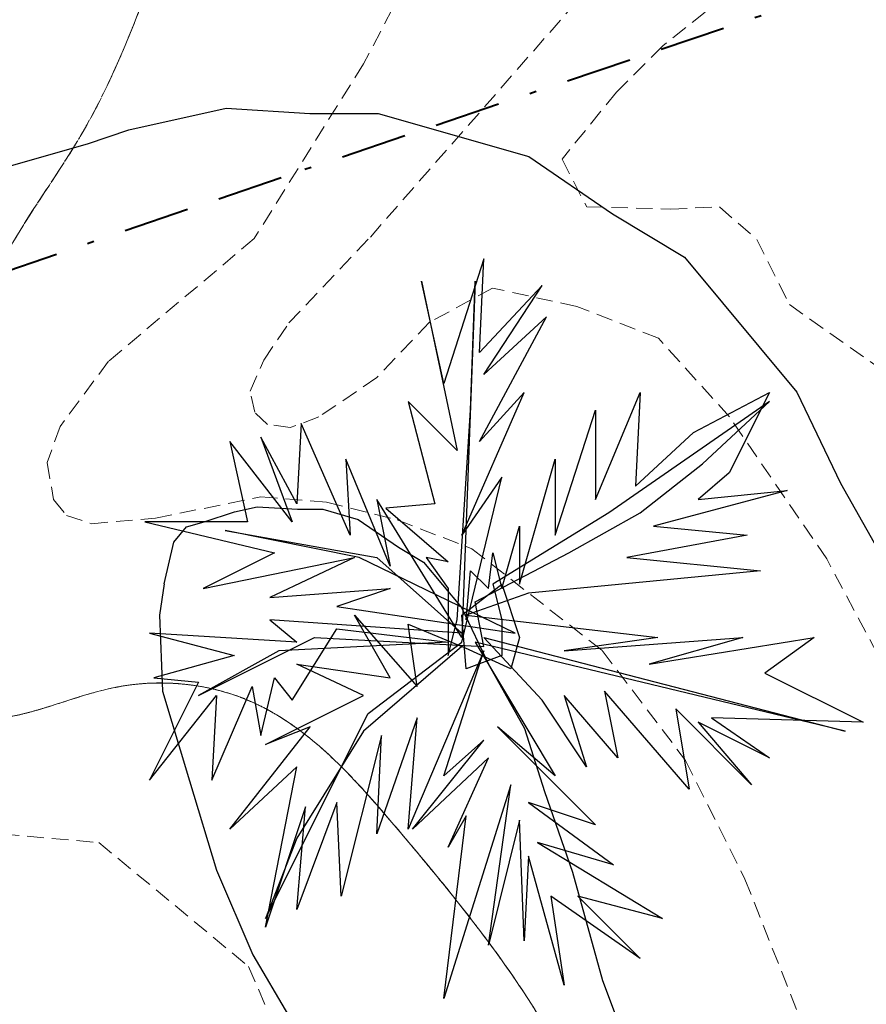
# Model space of a CAD drawing. Units: inches. Extents: x -422 to 2171, y -1340 to 544.
# Drawn here: x 57 to 69, y 309 to 324 of the extents above; entities that cross this region are included whole.
import ezdxf

# ---------------------------------------------------------------- set-up
doc = ezdxf.new("R2010")
doc.units = ezdxf.units.IN
doc.header["$MEASUREMENT"] = 0
doc.linetypes.add('BORDERX2', pattern=[3.5, 1, -0.5, 1, -0.5, 0, -0.5])
doc.linetypes.add('DASHED2', pattern=[0.375, 0.25, -0.125])
for name, color, linetype, lineweight in [('boundry', 7, 'BORDERX2', 40), ('contour', 255, 'DASHED2', 0), ('N TREE', 96, 'Continuous', 30), ('road final', 7, 'Continuous', 25)]:
    doc.layers.add(name, color=color, linetype=linetype, lineweight=lineweight)

msp = doc.modelspace()

# ---------------------------------------------------------------- linework, layer by layer
at = {"layer": 'boundry'}
msp.add_lwpolyline([(101.39, 335.31), (60.569, 321.542), (0.143, 300.899), (-64.339, 301.017), (-142.648, 301.39), (-188.964, 301.298), (-235.017, 342.616), (-246.961, 352.831), (-272.397, 466.679), (-334.494, 447.81), (-303.264, 377.248), (-347.834, 163.834), (-170.707, 86.511), (-122.5, 184.904), (27.685, 125.235), (39.817, 142.403), (77.325, 123.592)], dxfattribs=at)
at = {"layer": 'contour'}
for points in [[(63.478, 326.418), (61.82, 323.27), (60.161, 320.619), (57.954, 318.761), (57.217, 317.771), (57.02, 317.223), (57.119, 316.661), (57.315, 316.422), (57.695, 316.296), (58.665, 316.38), (60.263, 316.703), (61.256, 316.624), (62.328, 316.356), (63.463, 315.915), (65.439, 314.373), (66.701, 312.708), (67.602, 310.907), (68.548, 308.522), (68.998, 306.586), (71.161, 294.631)], [(69.964, 313.657), (68.842, 315.762), (67.366, 317.915), (66.289, 319.11), (65.052, 319.589), (63.775, 319.868), (62.818, 319.349), (62.02, 318.512), (61.142, 317.915), (60.705, 317.752), (60.364, 317.801), (60.169, 317.986), (60.101, 318.307), (60.305, 318.774), (60.685, 319.339), (61.922, 320.642), (65.911, 325.192)], [(67.883, 324.747), (66.356, 323.54), (65.656, 322.84), (64.829, 321.823), (65.203, 321.1), (66.475, 321.065), (67.217, 321.1), (67.782, 320.606), (68.277, 319.618), (70.326, 318.171)], [(55.016, 324.102), (53.913, 320.667), (53.653, 319.694), (53.783, 318.333), (53.653, 316.583), (52.421, 314.509), (52.031, 312.694), (52.291, 311.203), (53.394, 311.073), (55.6, 311.656), (57.806, 311.462), (60.077, 309.582), (60.856, 307.767), (62.154, 305.304), (63.929, 299.74), (64.903, 294.814), (65.811, 288.202), (66.655, 283.081), (67.693, 279.71), (69.715, 273.302), (72.245, 268.181), (75.749, 261.115), (77.631, 256.513), (78.864, 252.753)]]:
    msp.add_lwpolyline(points, dxfattribs=at)
msp.add_spline([(60.982, 329.548), (59.154, 325.971), (57.582, 322.268), (56.382, 320.35), (54.964, 317.374), (54.332, 316.416), (53.766, 315.139), (53.518, 313.863), (53.904, 313.037), (54.858, 313.169), (56.448, 313.369), (58.101, 313.823), (60.012, 313.642), (62.377, 311.615), (64.364, 309.014), (65.2, 307.489), (66.106, 304.563), (66.503, 301.698), (67.026, 299.025), (67.804, 296.29), (68.005, 294.316), (68.598, 290.497), (69.057, 287.887), (70.606, 283.754), (71.771, 280.001), (73.384, 275.741), (75.512, 270.528), (77.578, 264.933), (78.964, 261.436), (81.026, 256.732), (83.093, 250.818), (85.164, 244.33), (86.138, 240.513), (86.86, 236.376), (87.464, 230.381), (85.776, 224.511), (82.938, 219.336), (80.031, 215.244), (78.13, 213.45), (76.477, 213.059), (73.614, 212.917), (71.066, 213.095), (67.819, 213.333), (64.514, 212.297), (60.83, 211.003), (58.86, 210.484), (56.058, 210.597), (53.444, 211.475), (51.213, 211.973), (50.321, 212.223), (49.175, 212.154), (49.05, 211.707), (49.181, 211.134), (49.374, 210.689), (50.27, 209.738), (51.358, 208.661), (52.507, 208.03), (54.804, 206.895), (57.293, 205.697), (59.272, 204.688), (61.698, 203.236), (64.189, 201.528), (65.343, 200.005), (66.505, 196.826), (66.4, 192.493), (65.543, 186.344), (63.592, 182.001), (61.134, 177.338), (58.422, 172.482), (56.282, 167.757), (54.46, 163.033), (53.022, 158.12), (50.89, 151.734), (49.838, 145.995), (50.377, 140.201), (50.462, 135.996), (50.604, 132.973)], degree=3, dxfattribs=at)
for points, knots in [([(59.224, 326.136), (59.201, 326.081), (58.651, 324.79), (58.218, 323.324), (57.475, 322.086), (57.42, 321.997)], [3.837721, 3.837721, 3.837721, 3.837721, 4.016882, 8.039991, 8.35624, 8.35624, 8.35624, 8.35624]), ([(57.63, 322.352), (57.614, 322.324), (57.567, 322.24), (57.518, 322.158), (57.485, 322.104)], [7.9430826, 7.9430826, 7.9430826, 7.9430826, 8.039991, 8.2307458, 8.2307458, 8.2307458, 8.2307458]), ([(57.63, 322.352), (57.614, 322.324), (57.567, 322.24), (57.518, 322.158), (57.485, 322.104)], [7.9430832, 7.9430832, 7.9430832, 7.9430832, 8.039991, 8.2307458, 8.2307458, 8.2307458, 8.2307458]), ([(57.42, 321.997), (57.08, 321.446), (56.038, 320.026), (55.438, 317.926), (54.238, 316.376), (53.769, 315.161), (53.373, 314.062), (53.802, 312.758), (55.123, 313.349), (56.487, 313.23), (57.736, 313.813), (58.542, 313.883), (58.765, 313.881)], [8.35624, 8.35624, 8.35624, 8.35624, 10.301732, 13.598326, 14.74653, 16.143541, 17.442872, 18.354883, 19.318173, 20.920981, 22.635037, 23.289619, 23.289619, 23.289619, 23.289619]), ([(58.055, 313.814), (58.07, 313.817), (58.148, 313.832), (58.227, 313.845), (58.29, 313.853)], [22.5888803, 22.5888803, 22.5888803, 22.5888803, 22.6350365, 22.8229511, 22.8229511, 22.8229511, 22.8229511]), ([(58.055, 313.814), (58.07, 313.817), (58.148, 313.832), (58.227, 313.845), (58.29, 313.853)], [22.5888803, 22.5888803, 22.5888803, 22.5888803, 22.6350365, 22.8229511, 22.8229511, 22.8229511, 22.8229511]), ([(58.765, 313.881), (59.194, 313.878), (60.677, 313.598), (62.45, 311.554), (64.141, 309.487), (65.458, 307.12), (66.088, 304.983), (66.295, 303.373), (66.368, 302.775)], [23.289619, 23.289619, 23.289619, 23.289619, 24.554222, 27.6692, 30.942775, 32.68132, 35.74434, 37.551905, 37.551905, 37.551905, 37.551905]), ([(59.951, 313.665), (59.971, 313.658), (60.04, 313.631), (60.107, 313.603), (60.153, 313.581)], [24.4890779, 24.4890779, 24.4890779, 24.4890779, 24.5542221, 24.7095814, 24.7095814, 24.7095814, 24.7095814]), ([(59.951, 313.665), (59.971, 313.658), (60.04, 313.631), (60.107, 313.603), (60.153, 313.581)], [24.4890779, 24.4890779, 24.4890779, 24.4890779, 24.5542221, 24.7095814, 24.7095814, 24.7095814, 24.7095814]), ([(56.442, 313.367), (56.444, 313.368), (56.517, 313.381), (56.589, 313.396), (56.659, 313.413)], [20.914538, 20.914538, 20.914538, 20.914538, 20.9209808, 21.143139, 21.143139, 21.143139, 21.143139]), ([(56.442, 313.367), (56.444, 313.368), (56.517, 313.381), (56.589, 313.396), (56.659, 313.413)], [20.914538, 20.914538, 20.914538, 20.914538, 20.9209808, 21.143139, 21.143139, 21.143139, 21.143139]), ([(61.796, 312.284), (61.995, 312.066), (62.217, 311.806), (62.435, 311.547), (62.464, 311.513)], [26.8079067, 26.8079067, 26.8079067, 26.8079067, 27.6692004, 27.8007908, 27.8007908, 27.8007908, 27.8007908]), ([(61.796, 312.284), (61.995, 312.066), (62.422, 311.565), (62.835, 311.071), (63.055, 310.799)], [26.807907, 26.807907, 26.807907, 26.807907, 27.6692, 28.717122, 28.717122, 28.717122, 28.717122]), ([(63.751, 309.903), (63.965, 309.613), (64.19, 309.289), (64.403, 308.953), (64.422, 308.923)], [29.854473, 29.854473, 29.854473, 29.854473, 30.942775, 31.050314, 31.050314, 31.050314, 31.050314]), ([(63.751, 309.903), (63.965, 309.613), (64.19, 309.289), (64.403, 308.953), (64.422, 308.923)], [29.854473, 29.854473, 29.854473, 29.854473, 30.942775, 31.050314, 31.050314, 31.050314, 31.050314])]:
    msp.add_open_spline(points, degree=3, knots=knots, dxfattribs=at)
for points in [[(59.019, 325.641), (58.665, 324.755), (58.359, 323.845), (57.955, 322.987)], [(59.019, 325.641), (58.665, 324.755), (58.359, 323.845), (57.955, 322.987)], [(57.955, 322.987), (57.854, 322.771), (57.746, 322.559), (57.63, 322.352)], [(57.955, 322.987), (57.854, 322.771), (57.746, 322.559), (57.63, 322.352)], [(57.42, 321.997), (57.157, 321.572), (56.867, 321.16), (56.605, 320.733)], [(57.42, 321.997), (57.157, 321.572), (56.867, 321.16), (56.605, 320.733)], [(57.485, 322.104), (57.464, 322.068), (57.442, 322.032), (57.42, 321.997)], [(57.485, 322.104), (57.464, 322.068), (57.442, 322.032), (57.42, 321.997)], [(57.484, 313.663), (57.672, 313.721), (57.862, 313.776), (58.055, 313.814)], [(57.484, 313.663), (57.672, 313.721), (57.862, 313.776), (58.055, 313.814)], [(58.29, 313.853), (58.373, 313.863), (58.457, 313.871), (58.541, 313.876)], [(58.29, 313.853), (58.373, 313.863), (58.457, 313.871), (58.541, 313.876)], [(58.541, 313.876), (58.616, 313.88), (58.69, 313.882), (58.765, 313.881)], [(58.541, 313.876), (58.616, 313.88), (58.69, 313.882), (58.765, 313.881)], [(58.765, 313.881), (58.767, 313.881), (58.77, 313.881), (58.773, 313.881)], [(58.765, 313.881), (58.767, 313.881), (58.77, 313.881), (58.773, 313.881)], [(58.773, 313.881), (58.858, 313.88), (58.942, 313.876), (59.026, 313.869)], [(58.773, 313.881), (58.858, 313.88), (58.942, 313.876), (59.026, 313.869)], [(59.026, 313.869), (59.102, 313.863), (59.177, 313.855), (59.251, 313.844)], [(59.026, 313.869), (59.102, 313.863), (59.177, 313.855), (59.251, 313.844)], [(59.251, 313.844), (59.334, 313.832), (59.417, 313.817), (59.498, 313.799)], [(59.251, 313.844), (59.334, 313.832), (59.417, 313.817), (59.498, 313.799)], [(59.498, 313.799), (59.572, 313.783), (59.644, 313.764), (59.716, 313.743)], [(59.498, 313.799), (59.572, 313.783), (59.644, 313.764), (59.716, 313.743)], [(57.033, 313.519), (57.182, 313.565), (57.333, 313.615), (57.484, 313.663)], [(57.033, 313.519), (57.182, 313.565), (57.333, 313.615), (57.484, 313.663)], [(59.716, 313.743), (59.796, 313.72), (59.874, 313.694), (59.951, 313.665)], [(59.716, 313.743), (59.796, 313.72), (59.874, 313.694), (59.951, 313.665)], [(56.862, 313.468), (56.919, 313.484), (56.976, 313.501), (57.033, 313.519)], [(56.862, 313.468), (56.919, 313.484), (56.976, 313.501), (57.033, 313.519)], [(60.153, 313.581), (60.228, 313.547), (60.301, 313.511), (60.373, 313.471)], [(60.153, 313.581), (60.228, 313.547), (60.301, 313.511), (60.373, 313.471)], [(56.659, 313.413), (56.727, 313.43), (56.795, 313.448), (56.862, 313.468)], [(56.659, 313.413), (56.727, 313.43), (56.795, 313.448), (56.862, 313.468)], [(60.373, 313.471), (60.438, 313.436), (60.501, 313.399), (60.563, 313.36)], [(60.373, 313.471), (60.438, 313.436), (60.501, 313.399), (60.563, 313.36)], [(60.563, 313.36), (60.632, 313.317), (60.7, 313.272), (60.767, 313.224)], [(60.563, 313.36), (60.632, 313.317), (60.7, 313.272), (60.767, 313.224)], [(60.767, 313.224), (60.828, 313.181), (60.887, 313.137), (60.946, 313.091)], [(60.767, 313.224), (60.828, 313.181), (60.887, 313.137), (60.946, 313.091)], [(60.946, 313.091), (61.028, 313.026), (61.107, 312.96), (61.186, 312.89)], [(60.946, 313.091), (61.028, 313.026), (61.107, 312.96), (61.186, 312.89)], [(61.186, 312.89), (61.286, 312.802), (61.383, 312.71), (61.479, 312.615)], [(61.186, 312.89), (61.286, 312.802), (61.383, 312.71), (61.479, 312.615)], [(61.479, 312.615), (61.587, 312.508), (61.692, 312.397), (61.796, 312.284)], [(61.479, 312.615), (61.587, 312.508), (61.692, 312.397), (61.796, 312.284)], [(62.464, 311.513), (62.665, 311.274), (62.862, 311.037), (63.055, 310.799)], [(63.055, 310.799), (63.295, 310.503), (63.528, 310.206), (63.751, 309.903)], [(63.055, 310.799), (63.295, 310.503), (63.528, 310.206), (63.751, 309.903)]]:
    msp.add_open_spline(points, degree=3, dxfattribs=at)
at = {"layer": 'N TREE'}
for p, q in [((63.645, 320.313), (63.037, 318.421)), ((63.578, 318.894), (63.645, 320.313)), ((63.037, 318.421), (62.698, 319.975)), ((62.698, 319.975), (63.24, 317.407)), ((63.51, 319.975), (63.307, 314.569)), ((63.442, 318.015), (63.51, 319.975)), ((64.525, 319.907), (63.578, 318.894)), ((63.645, 318.556), (64.525, 319.907)), ((63.578, 317.542), (64.592, 319.434)), ((64.592, 319.434), (63.645, 318.556)), ((63.307, 316.123), (64.254, 318.286)), ((64.254, 318.286), (63.578, 317.542)), ((65.336, 316.664), (66.012, 318.286)), ((66.012, 318.286), (65.945, 316.867)), ((66.824, 317.677), (67.974, 318.286)), ((67.974, 318.286), (67.365, 317.069)), ((63.24, 317.407), (62.496, 318.15)), ((62.496, 318.15), (62.901, 316.596)), ((67.974, 318.15), (65.539, 316.461)), ((66.959, 317.204), (67.974, 318.15)), ((63.24, 314.84), (63.442, 318.015)), ((64.727, 316.123), (65.336, 318.015)), ((65.336, 318.015), (65.336, 316.664)), ((60.872, 317.813), (60.805, 316.596)), ((61.616, 316.123), (60.872, 317.813)), ((65.945, 316.867), (66.824, 317.677)), ((60.737, 316.326), (59.79, 317.542)), ((59.79, 317.542), (60.061, 316.326)), ((60.805, 316.596), (60.264, 317.61)), ((60.264, 317.61), (60.737, 316.326)), ((62.225, 315.65), (61.549, 317.272)), ((61.549, 317.272), (61.616, 316.123)), ((64.186, 315.38), (64.727, 317.272)), ((64.727, 317.272), (64.727, 316.123)), ((66.012, 316.461), (66.959, 317.204)), ((67.365, 317.069), (66.892, 316.664)), ((63.307, 314.502), (63.916, 317.002)), ((63.916, 317.002), (63.307, 316.123)), ((68.244, 316.799), (66.215, 316.258)), ((66.892, 316.664), (68.244, 316.799)), ((63.307, 314.569), (62.022, 316.664)), ((62.022, 316.664), (62.225, 315.65)), ((62.901, 316.596), (62.157, 316.529)), ((62.157, 316.529), (63.104, 315.718)), ((60.061, 316.326), (58.505, 316.326)), ((58.505, 316.326), (60.467, 315.853)), ((65.539, 316.461), (63.781, 315.38)), ((64.93, 315.853), (66.012, 316.461)), ((61.752, 315.786), (59.723, 316.191)), ((59.723, 316.191), (62.022, 315.786)), ((63.916, 315.313), (64.186, 316.258)), ((64.186, 316.258), (64.186, 315.38)), ((66.215, 316.258), (67.635, 316.123)), ((67.635, 316.123), (65.809, 315.786)), ((60.467, 315.853), (59.385, 315.313)), ((59.385, 315.313), (61.684, 315.786)), ((61.684, 315.786), (60.399, 315.177)), ((64.119, 314.637), (61.752, 315.786)), ((62.022, 315.786), (63.307, 314.637)), ((63.104, 315.718), (62.766, 315.786)), ((62.766, 315.786), (63.104, 315.313)), ((63.51, 315.11), (64.93, 315.853)), ((63.713, 315.313), (63.781, 315.853)), ((63.781, 315.853), (63.916, 315.313)), ((65.809, 315.786), (67.838, 315.583)), ((63.375, 314.84), (63.442, 315.583)), ((63.442, 315.583), (63.713, 315.313)), ((67.838, 315.583), (64.322, 315.245)), ((60.399, 315.177), (62.225, 315.313)), ((62.225, 315.313), (61.414, 315.042)), ((63.104, 315.313), (63.104, 314.299)), ((63.307, 314.907), (63.916, 315.38)), ((63.781, 315.38), (63.916, 314.84)), ((63.916, 315.38), (64.186, 314.569)), ((64.322, 315.245), (63.375, 314.907)), ((61.414, 315.042), (64.119, 314.637)), ((63.645, 314.434), (63.51, 315.11)), ((63.307, 314.637), (60.399, 314.84)), ((60.399, 314.84), (60.805, 314.502)), ((62.225, 313.961), (61.684, 314.907)), ((61.684, 314.907), (62.631, 313.826)), ((63.104, 314.299), (63.24, 314.84)), ((63.375, 314.096), (63.307, 314.907)), ((63.375, 314.907), (66.283, 314.569)), ((63.916, 314.84), (63.916, 314.299)), ((60.737, 313.623), (61.414, 314.704)), ((61.414, 314.704), (63.104, 314.502)), ((62.631, 313.826), (62.496, 314.772)), ((62.496, 314.772), (63.307, 314.434)), ((60.805, 314.502), (58.573, 314.637)), ((58.573, 314.637), (59.858, 314.299)), ((59.317, 313.691), (61.075, 314.569)), ((61.075, 314.569), (63.645, 314.434)), ((64.525, 313.623), (63.645, 314.569)), ((63.645, 314.569), (69.123, 313.15)), ((64.186, 314.569), (64.051, 314.096)), ((66.283, 314.569), (64.863, 314.367)), ((64.863, 314.367), (67.568, 314.569)), ((67.568, 314.569), (66.148, 314.164)), ((66.148, 314.164), (68.65, 314.569)), ((68.65, 314.569), (67.906, 314.029)), ((63.104, 314.502), (60.534, 314.367)), ((63.307, 314.434), (61.819, 313.15)), ((61.887, 313.421), (63.307, 314.502)), ((64.051, 314.096), (63.307, 314.434)), ((69.123, 313.15), (63.51, 314.502)), ((63.51, 314.502), (64.727, 312.475)), ((59.858, 314.299), (58.641, 313.961)), ((60.534, 314.367), (59.317, 313.691)), ((63.645, 314.367), (62.496, 311.664)), ((63.037, 312.475), (63.645, 314.367)), ((63.916, 314.299), (63.375, 314.096)), ((61.819, 313.691), (60.805, 314.164)), ((60.805, 314.164), (62.225, 313.961)), ((58.641, 313.961), (59.317, 313.894)), ((60.264, 313.083), (60.467, 313.961)), ((60.467, 313.961), (60.737, 313.623)), ((67.906, 314.029), (69.394, 313.285)), ((59.317, 313.894), (58.573, 312.407)), ((59.52, 312.407), (60.129, 313.826)), ((60.129, 313.826), (60.264, 313.083)), ((58.573, 312.407), (59.587, 313.691)), ((59.587, 313.691), (59.52, 312.407)), ((60.331, 312.948), (61.819, 313.691)), ((65.674, 312.745), (64.863, 313.691)), ((64.863, 313.691), (65.201, 312.61)), ((66.756, 312.272), (65.471, 313.758)), ((65.471, 313.758), (65.674, 312.745)), ((65.201, 312.61), (64.525, 313.623)), ((67.703, 312.339), (66.553, 313.488)), ((66.553, 313.488), (66.756, 312.272)), ((60.331, 310.312), (61.887, 313.421)), ((62.631, 313.353), (62.022, 311.596)), ((62.496, 311.664), (62.631, 313.353)), ((69.394, 313.285), (67.094, 313.353)), ((67.094, 313.353), (67.974, 312.745)), ((59.79, 311.664), (61.008, 313.218)), ((61.008, 313.218), (60.331, 312.948)), ((64.727, 312.475), (63.848, 313.218)), ((63.848, 313.218), (65.336, 311.731)), ((67.974, 312.745), (66.892, 313.285)), ((66.892, 313.285), (67.703, 312.339)), ((61.819, 313.15), (60.805, 311.529)), ((62.09, 313.083), (61.481, 310.65)), ((62.022, 311.596), (62.09, 313.083)), ((62.563, 311.664), (63.645, 313.015)), ((63.645, 313.015), (63.037, 312.475)), ((63.713, 312.745), (62.563, 311.664)), ((63.104, 311.393), (63.713, 312.745)), ((60.805, 312.61), (59.79, 311.664)), ((60.331, 310.177), (60.805, 312.61)), ((64.051, 312.339), (63.037, 309.096)), ((63.713, 309.907), (64.051, 312.339)), ((60.94, 312.002), (60.331, 310.177)), ((61.414, 312.069), (60.805, 310.447)), ((60.805, 310.447), (60.94, 312.002)), ((61.481, 310.65), (61.414, 312.069)), ((65.336, 311.731), (64.322, 312.069)), ((64.322, 312.069), (65.607, 311.123)), ((63.037, 309.096), (63.375, 311.866)), ((63.375, 311.866), (63.104, 311.393)), ((64.186, 311.799), (63.713, 309.907)), ((64.254, 309.974), (64.186, 311.799)), ((60.805, 311.529), (60.331, 310.312)), ((65.607, 311.123), (64.457, 311.461)), ((64.457, 311.461), (66.351, 310.312)), ((64.322, 311.258), (64.254, 309.974)), ((64.863, 309.299), (64.322, 311.258)), ((66.012, 309.704), (64.66, 310.65)), ((64.66, 310.65), (64.863, 309.299)), ((66.351, 310.312), (65.066, 310.65)), ((65.066, 310.65), (66.012, 309.704))]:
    msp.add_line(p, q, dxfattribs=at)
at = {"layer": 'road final'}
for p, q in [((58.259, 322.266), (59.734, 322.594)), ((59.734, 322.594), (61.005, 322.514)), ((61.005, 322.514), (62.04, 322.514)), ((62.04, 322.514), (64.325, 321.862)), ((57.631, 322.057), (58.259, 322.266)), ((55.711, 321.509), (57.631, 322.057)), ((64.325, 321.862), (65.592, 320.992)), ((65.592, 320.992), (66.686, 320.335)), ((66.686, 320.335), (68.391, 318.291)), ((68.391, 318.291), (69.052, 316.91)), ((69.052, 316.91), (69.789, 315.596)), ((58.798, 315.385), (58.727, 314.911)), ((58.727, 314.911), (58.769, 313.757)), ((58.769, 313.757), (59.179, 312.399)), ((59.179, 312.399), (59.59, 311.041)), ((59.59, 311.041), (60.142, 309.76)), ((60.142, 309.76), (60.681, 308.84))]:
    msp.add_line(p, q, dxfattribs=at)
msp.add_lwpolyline([(58.798, 315.385), (58.944, 316.018), (59.135, 316.247), (59.403, 316.323), (59.862, 316.476), (60.206, 316.552), (60.818, 316.514), (61.2, 316.514), (61.736, 316.361), (62.347, 315.941), (62.73, 315.712), (63.303, 315.024), (63.724, 314.146), (64.259, 313.191), (64.565, 312.235), (64.986, 311.013), (65.444, 309.37), (65.903, 308.148), (66.324, 306.619), (66.936, 304.556), (67.433, 303.563), (68.274, 302.457), (69.069, 301.786), (70.578, 301.238)], dxfattribs=at)

doc.saveas('drawing.dxf')
